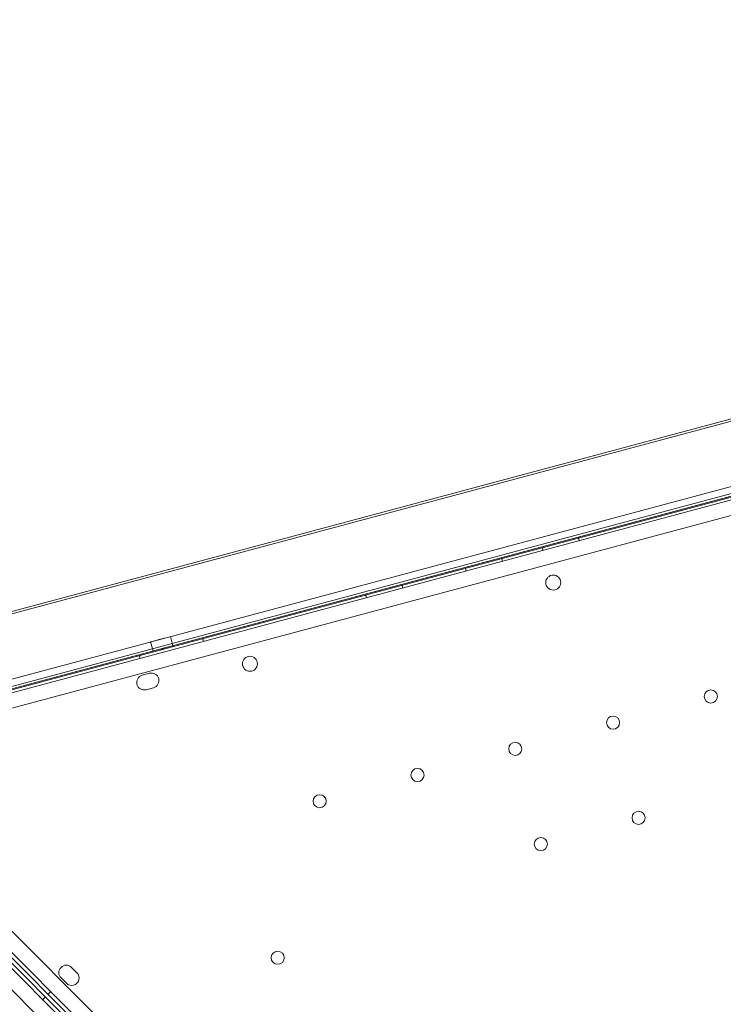
# Model space of a CAD drawing. Units: millimetres. Extents: x 229791 to 254390, y 78834 to 101635.
# Drawn here: x 234950 to 235325, y 84122 to 84647 of the extents above; entities that cross this region are included whole.
import ezdxf

# ---------------------------------------------------------------- set-up
doc = ezdxf.new("R2010")
doc.units = ezdxf.units.MM

# ---------------------------------------------------------------- blocks, each defined once
blk = doc.blocks.new('A$C56DA10C6')
at = {"color": 0, "linetype": 'Continuous', "lineweight": 0}
for p, q in [((100358.66, 42970.16), (99431.37, 42721.69)), ((99431.71, 42720.44), (100359, 42968.91)), ((99401.65, 42670.36), (100410.23, 42940.58)), ((99403.07, 42672.77), (100407.63, 42941.94)), ((99403.21, 42672.27), (100407.77, 42941.44)), ((100392.71, 42937.96), (99418.01, 42676.81)), ((99440.4, 42688), (100367.69, 42936.46)), ((100367.7, 42936.42), (99440.41, 42687.95)), ((99441.37, 42684.37), (100368.66, 42932.84)), ((100409.84, 42932.2), (99406.19, 42663.29)), ((100368.99, 42931.63), (99441.7, 42683.17)), ((99441.71, 42683.12), (100369, 42931.59)), ((100369, 42931.59), (99441.71, 42683.12)), ((99762.72, 42767.1), (99762.2, 42769.03)), ((99743.4, 42761.92), (99742.88, 42763.85)), ((99721.67, 42756.1), (99721.15, 42758.03)), ((99702.35, 42750.92), (99701.83, 42752.85)), ((99668.54, 42741.86), (99668.02, 42743.8)), ((99649.22, 42736.69), (99648.7, 42738.62)), ((99534.1, 42713.08), (99535.4, 42708.25)), ((99544.73, 42715.93), (99546.02, 42711.1)), ((99562.29, 42713.4), (99561.77, 42715.33)), ((99528.48, 42704.34), (99527.96, 42706.27)), ((99533.49, 42696.36), (99529.63, 42695.33)), ((99531.7, 42687.6), (99535.56, 42688.64)), ((99395.46, 42623.28), (100130.17, 41888.54)), ((100126.32, 41881.08), (99388, 42619.43)), ((100122.07, 41876.84), (99383.73, 42615.15)), ((99379.87, 42607.69), (100114.61, 41872.99)), ((99397.58, 42604.13), (100123.44, 41878.3)), ((99399.04, 42605.57), (100124.85, 41879.72)), ((99494.81, 42536.66), (99491.98, 42539.49)), ((99486.33, 42533.83), (99489.16, 42531)), ((99476.57, 42522.32), (99477.98, 42523.73)), ((99480.84, 42526.59), (99479.43, 42525.17))]:
    blk.add_line(p, q, dxfattribs=at)
for centre, radius in [((99748.81, 42744.77), 4), ((99587.08, 42701.43), 4), ((99832.88, 42684.02), 3.5), ((99780.72, 42670.05), 3.5), ((99728.56, 42656.07), 3.5), ((99676.4, 42642.1), 3.5), ((99624.24, 42628.12), 3.5), ((99794.33, 42619.24), 3.5), ((99742.17, 42605.26), 3.5), ((99601.87, 42544.64), 3.5)]:
    blk.add_circle(centre, radius, dxfattribs=at)
for centre, start, end in [((99534.53, 42692.5), 284.9988, 104.9988), ((99530.66, 42691.46), 104.9988, 284.9988), ((99489.16, 42536.66), 44.9988, 224.9988), ((99491.98, 42533.83), 224.9988, 44.9988)]:
    blk.add_arc(centre, 4, start, end, dxfattribs=at)
blk.add_ellipse((99539.42, 42714.51), major_axis=(-5.31, -1.42), ratio=0.001197, dxfattribs=at)
at = {"color": 0, "linetype": 'Continuous', "lineweight": 0, "extrusion": (0, 0, -1)}
blk.add_ellipse((99540.71, 42709.68), major_axis=(-5.31, -1.42), ratio=0.001197, dxfattribs=at)

msp = doc.modelspace()

# ---------------------------------------------------------------- linework, layer by layer
msp.add_open_spline([(236211.43, 78927.567, -1301.913), (235556.161, 79012.51, -1624.628), (233834.689, 79839.648, 854.374), (233348.829, 82549.696, -151.106), (231800.786, 84142.658, 28.818), (229999.854, 84882.599, -7.641), (229623.031, 87309.227, 3.912), (230144.212, 89015.29, -0.235), (230485.282, 91208.005, 0.12), (234180.682, 91417.592, -0.038), (230903.716, 93128.942, 0.007), (231145.023, 95304.123, -0.002), (232483.679, 96901.495, 0.001), (232067.212, 99191.008, 0), (234079.723, 100671.324, 0), (236375.913, 101053.632, 0), (237944.1, 98740.863, 0), (238738.403, 100784.73, 0), (240822.376, 101413.596, -0.002), (243398.833, 101712.326, 0.014), (245130.828, 100381.696, -0.022), (246670.158, 99359.492, 0.066), (248398.424, 101071.195, -0.481), (250975.971, 100176.017, 2.459), (252104.891, 97908.237, -5.935), (250542.273, 95758.61, 23.795), (253231.43, 93630.83, -142.609), (250299.681, 91321.51, 360.076), (253861.574, 90077.68, -2477.423), (254535.469, 87020.783, 302.753), (253353.21, 84260.504, -5.224), (251390.433, 84353.85, -108.491), (250865.794, 82467.176, 427.13), (250121.097, 81978.411, -2266.287), (249968.219, 80095.213, 547.882), (247587.378, 78656.843, 564.44), (246273.171, 79168.313, -2267.828), (244889.094, 81333.162, 796.273), (245595.686, 83687.7, -91.318), (245514.343, 85933.841, 27.361), (243814.454, 86993.404, -6.853), (245103.561, 89902.806, 1.784), (241876.104, 88011.059, -0.516), (241957.292, 93086.642, -0.373), (241862.067, 88001.917, 1.909), (238618.308, 89904.631, -5.681), (239929.882, 86750.589, 24.785), (238296.357, 85715.691, -63.95), (238276.643, 83467.274, 277.574), (238986.551, 81486.59, -2683.907), (237586.317, 79077.649, 1183.572), (236652.319, 78870.415, -1084.779), (236211.43, 78927.567, -1301.913)], degree=3, knots=[0, 0, 0, 0, 2627.77505, 5548.1765013, 7469.9928033, 9170.2185661, 10959.952193, 14035.7203306, 14734.3976131, 17375.7120727, 19559.3511397, 21262.6249499, 23383.2378902, 25579.1298766, 27281.8663127, 30264.7108363, 31699.9181052, 33157.0118064, 34751.596771, 38321.5310575, 40116.9474528, 41371.2157672, 43252.0020857, 46088.2662265, 48160.2290355, 49864.5597041, 52904.3854927, 54819.7265647, 57417.7561079, 61756.3833293, 63670.5717166, 65229.6331594, 66627.2104177, 68330.9619147, 70537.966539, 72911.0641236, 74679.408611, 77385.1797442, 80319.7622684, 81669.8391328, 83779.6296329, 85493.5728964, 87341.2788631, 89628.7192955, 92000.8302769, 93756.7414652, 95923.9646685, 97651.3215698, 98938.0101715, 102122.5952636, 104836.7866169, 106604.8531817, 106604.8531817, 106604.8531817, 106604.8531817])

# ---------------------------------------------------------------- block references
msp.add_blockref('A$C56DA10C6', (135485.527, 41602.339))

doc.saveas('drawing.dxf')
